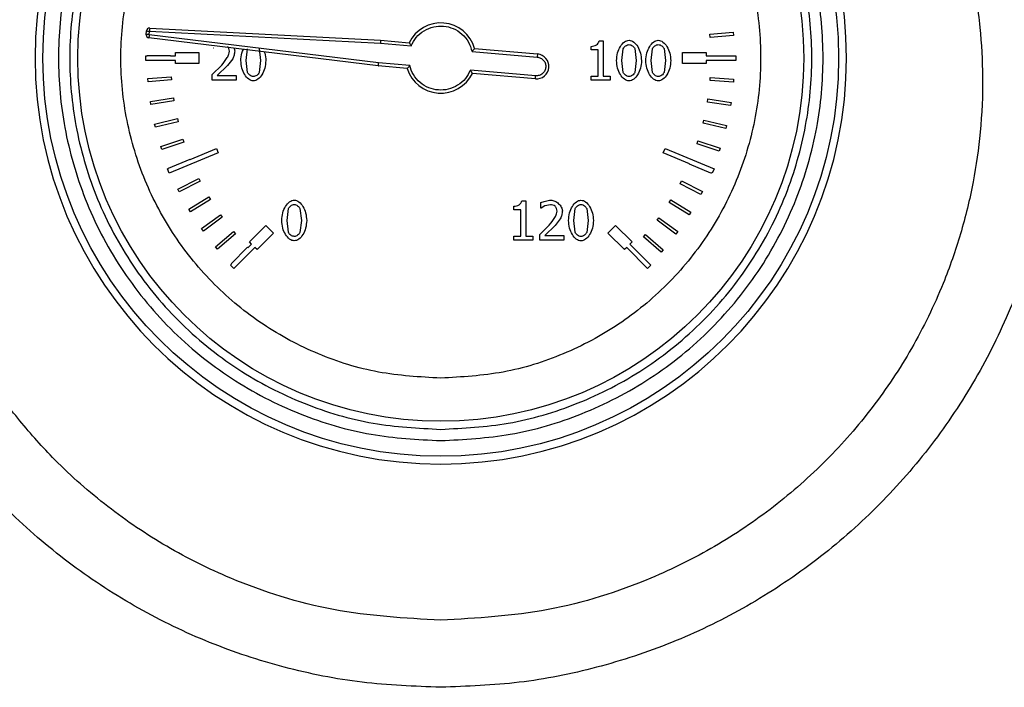
# Model space of a CAD drawing. Units: millimetres. Extents: x 6 to 413, y 7 to 291.
# Drawn here: x 168 to 175, y 208 to 213 of the extents above; entities that cross this region are included whole.
import ezdxf

# ---------------------------------------------------------------- set-up
doc = ezdxf.new("R2010")
doc.units = ezdxf.units.MM

msp = doc.modelspace()

# ---------------------------------------------------------------- linework, layer by layer
at = {"color": 7, "linetype": 'Continuous', "lineweight": 25}
for p, q in [((169.27142896, 213.01890717), (170.91539569, 212.93275052)), ((169.24587901, 212.97197273), (169.24596357, 212.97390953)), ((169.24596357, 212.97390953), (169.24812827, 212.9986522)), ((170.89934515, 212.74929206), (169.26539302, 212.94991615)), ((169.26810123, 212.97197273), (169.27026593, 212.9967154)), ((170.90166836, 212.77139591), (169.26810123, 212.97197273)), ((169.27026593, 212.9967154), (170.91384531, 212.91057906)), ((173.2607364, 212.97472269), (173.42676885, 212.98924865)), ((173.2626732, 212.95258503), (173.2607364, 212.97472269)), ((173.42870565, 212.96711099), (173.2626732, 212.95258503)), ((173.42676885, 212.98924865), (173.42870565, 212.96711099)), ((169.72465745, 212.87586271), (169.72263152, 212.87586271)), ((169.95831493, 212.78717192), (169.96799438, 212.87181085)), ((170.05015718, 212.87226106), (170.06028684, 212.78739702)), ((170.91384531, 212.91057906), (171.1329416, 212.89141062)), ((170.91539569, 212.93275052), (171.11910591, 212.91492819)), ((171.58448059, 212.87383797), (172.03294053, 212.83460281)), ((172.41384302, 212.86325692), (172.41384302, 212.88869362)), ((172.47124442, 212.92741143), (172.50005768, 212.92741143)), ((172.50005768, 212.92741143), (172.50005768, 212.67709628)), ((172.63354408, 212.78739702), (172.64322353, 212.87203595)), ((172.72538633, 212.87248616), (172.73551599, 212.78762212)), ((172.84198996, 212.78739702), (172.85166942, 212.87203595)), ((172.93383221, 212.87248616), (172.94396187, 212.78762212)), ((169.24395879, 212.82231914), (169.25303999, 212.82231914)), ((169.24395879, 212.7889858), (169.24395879, 212.82231914)), ((169.25303917, 212.82278222), (169.41970557, 212.82307904)), ((169.25303999, 212.82231914), (169.25303917, 212.82278222)), ((169.41970557, 212.82307904), (169.41970692, 212.82231914)), ((169.41970692, 212.82231914), (169.4550699, 212.82231914)), ((169.4550699, 212.84454136), (169.62173657, 212.84454136)), ((169.4550699, 212.82231914), (169.4550699, 212.84454136)), ((169.62173657, 212.84454136), (169.62173657, 212.76676358)), ((169.86219572, 212.80022792), (169.82505363, 212.75273107)), ((171.56674365, 212.85308264), (172.03100374, 212.81246515)), ((172.03294053, 212.83460281), (172.03100374, 212.81246515)), ((172.46426621, 212.86325692), (172.41384302, 212.86325692)), ((172.46426621, 212.67709628), (172.46426621, 212.86325692)), ((173.06618101, 212.84454136), (173.23284768, 212.84454136)), ((173.06618101, 212.76676358), (173.06618101, 212.84454136)), ((173.23284768, 212.84454136), (173.23284768, 212.82231914)), ((173.23284768, 212.82231914), (173.43084464, 212.82231914)), ((173.43084464, 212.82231914), (173.43477859, 212.82231914)), ((173.43477859, 212.82231914), (173.44395879, 212.82231914)), ((173.44395879, 212.82231914), (173.44395879, 212.7889858)), ((169.4550699, 212.7889858), (169.24395879, 212.7889858)), ((169.4550699, 212.76676358), (169.4550699, 212.7889858)), ((169.62173657, 212.76676358), (169.4550699, 212.76676358)), ((169.71677882, 212.68790125), (169.78385968, 212.75475701)), ((169.82505363, 212.75273107), (169.75166987, 212.68069794)), ((169.96776928, 212.7034334), (169.95831493, 212.78717192)), ((170.06028684, 212.78739702), (170.05038228, 212.70275809)), ((171.10527905, 212.73127517), (170.89934515, 212.74929206)), ((171.12257326, 212.75206923), (170.90166836, 212.77139591)), ((172.64299843, 212.7036585), (172.63354408, 212.78739702)), ((172.73551599, 212.78762212), (172.72561143, 212.70298319)), ((172.85144431, 212.7036585), (172.84198996, 212.78739702)), ((172.94396187, 212.78762212), (172.93405732, 212.70298319)), ((173.23284768, 212.76676358), (173.06618101, 212.76676358)), ((173.23284768, 212.7889858), (173.23284768, 212.76676358)), ((173.44395879, 212.7889858), (173.23284768, 212.7889858)), ((169.25811465, 212.65904923), (169.42424636, 212.67239204)), ((169.25989369, 212.63689833), (169.25811465, 212.65904923)), ((169.42424636, 212.67239204), (169.4260254, 212.65024115)), ((169.71677882, 212.64850813), (169.71677882, 212.68790125)), ((169.75166987, 212.68069794), (169.88808262, 212.68069794)), ((169.88808262, 212.68069794), (169.88808262, 212.64850813)), ((172.01938297, 212.67963919), (171.55512289, 212.72025668)), ((172.01744618, 212.65750153), (171.56898624, 212.69673669)), ((172.01744618, 212.65750153), (172.01938297, 212.67963919)), ((172.41384302, 212.67709628), (172.46426621, 212.67709628)), ((172.41384302, 212.64873324), (172.41384302, 212.67709628)), ((172.50005768, 212.67709628), (172.54935535, 212.67709628)), ((172.54935535, 212.67709628), (172.54935535, 212.64873324)), ((173.26159555, 212.64526732), (173.2632076, 212.66743099)), ((173.2632076, 212.66743099), (173.42943516, 212.65534067)), ((169.4260254, 212.65024115), (169.25989369, 212.63689833)), ((169.88808262, 212.64850813), (169.71677882, 212.64850813)), ((172.54935535, 212.64873324), (172.41384302, 212.64873324)), ((173.42782311, 212.633177), (173.26159555, 212.64526732)), ((173.42943516, 212.65534067), (173.42782311, 212.633177)), ((169.27599182, 212.496216), (169.44056923, 212.52252292)), ((169.44056923, 212.52252292), (169.44407682, 212.50057926)), ((169.27949941, 212.47427234), (169.27599182, 212.496216)), ((169.44407682, 212.50057926), (169.27949941, 212.47427234)), ((173.24266527, 212.49265429), (173.24604195, 212.51461847)), ((173.40739661, 212.46732914), (173.24266527, 212.49265429)), ((173.24604195, 212.51461847), (173.4107733, 212.48929332)), ((173.4107733, 212.48929332), (173.40739661, 212.46732914)), ((169.30656098, 212.33528191), (169.468574, 212.37439148)), ((169.31177559, 212.31368018), (169.30656098, 212.33528191)), ((169.47378861, 212.35278974), (169.31177559, 212.31368018)), ((169.468574, 212.37439148), (169.47378861, 212.35278974)), ((173.21160913, 212.34204018), (173.2167289, 212.36366459)), ((173.37379222, 212.30364194), (173.21160913, 212.34204018)), ((173.2167289, 212.36366459), (173.37891198, 212.32526635)), ((173.37891198, 212.32526635), (173.37379222, 212.30364194)), ((169.3496345, 212.17723469), (169.50808879, 212.22890687)), ((169.35652412, 212.15610745), (169.3496345, 212.17723469)), ((169.51497841, 212.20777963), (169.35652412, 212.15610745)), ((169.50808879, 212.22890687), (169.51497841, 212.20777963)), ((173.16862548, 212.19438687), (173.17545563, 212.21553342)), ((173.32722455, 212.14316077), (173.16862548, 212.19438687)), ((173.17545563, 212.21553342), (173.33405469, 212.16430731)), ((169.75921099, 212.13118857), (169.41018983, 211.98661927)), ((169.55981964, 212.08467771), (169.74645487, 212.16198455)), ((169.74645487, 212.16198455), (169.75921099, 212.13118857)), ((172.9287066, 212.13118857), (172.94146271, 212.16198455)), ((173.11533289, 212.05388542), (172.9287066, 212.13118857)), ((172.94146271, 212.16198455), (173.29048387, 212.01741525)), ((173.33405469, 212.16430731), (173.32722455, 212.14316077)), ((169.40494801, 212.02304432), (169.55887108, 212.08696198)), ((169.55887108, 212.08696198), (169.55981964, 212.08467771)), ((173.11398882, 212.05063734), (173.11533289, 212.05388542)), ((173.267991, 211.98691052), (173.11398882, 212.05063734)), ((169.39743372, 212.01741525), (169.40583966, 212.02089711)), ((169.41018983, 211.98661927), (169.39743372, 212.01741525)), ((169.40583966, 212.02089711), (169.40494801, 212.02304432)), ((173.26931282, 211.99010485), (173.267991, 211.98691052)), ((173.27772775, 211.98661927), (173.26931282, 211.99010485)), ((173.29048387, 212.01741525), (173.27772775, 211.98661927)), ((169.47216205, 211.87365715), (169.6206092, 211.94942801)), ((169.63071198, 211.92963505), (169.48226483, 211.8538642)), ((169.6206092, 211.94942801), (169.63071198, 211.92963505)), ((173.04804809, 211.91170962), (173.05815749, 211.93149919)), ((173.19646986, 211.83588906), (173.04804809, 211.91170962)), ((173.05815749, 211.93149919), (173.20657926, 211.85567863)), ((169.48226483, 211.8538642), (169.47216205, 211.87365715)), ((169.55086409, 211.72999003), (169.69292423, 211.81714903)), ((169.69292423, 211.81714903), (169.70454543, 211.79820768)), ((173.20657926, 211.85567863), (173.19646986, 211.83588906)), ((169.70454543, 211.79820768), (169.56248529, 211.71104867)), ((171.86328455, 211.72541982), (171.86328455, 211.75085652)), ((171.92068595, 211.78957433), (171.94949921, 211.78957433)), ((171.94949921, 211.78957433), (171.94949921, 211.53925918)), ((172.05574808, 211.73825072), (172.05574808, 211.77786894)), ((172.08478644, 211.75355776), (172.05777402, 211.73825072)), ((172.12417956, 211.7623368), (172.08478644, 211.75355776)), ((172.9712244, 211.77849095), (172.98288174, 211.79741008)), ((173.11311788, 211.69106088), (172.9712244, 211.77849095)), ((172.98288174, 211.79741008), (173.12477523, 211.70998001)), ((169.56248529, 211.71104867), (169.55086409, 211.72999003)), ((169.64057109, 211.59292469), (169.77537236, 211.69093692)), ((169.77537236, 211.69093692), (169.78844065, 211.67296342)), ((170.24938215, 211.64978503), (170.25906161, 211.73442396)), ((170.3412244, 211.73487417), (170.35135406, 211.65001013)), ((171.91370774, 211.72541982), (171.86328455, 211.72541982)), ((171.91370774, 211.53925918), (171.91370774, 211.72541982)), ((172.05777402, 211.73825072), (172.05574808, 211.73825072)), ((172.2914315, 211.64955992), (172.30111095, 211.73419886)), ((172.38327375, 211.73464906), (172.3934034, 211.64978503)), ((173.12477523, 211.70998001), (173.11311788, 211.69106088)), ((169.78844065, 211.67296342), (169.65363939, 211.57495119)), ((169.98081405, 211.49750492), (170.09866518, 211.61535605)), ((170.09866518, 211.61535605), (170.15366238, 211.56035886)), ((170.2588365, 211.56604651), (170.24938215, 211.64978503)), ((170.35135406, 211.65001013), (170.3414495, 211.56537119)), ((172.04989539, 211.55028926), (172.11697625, 211.61714501)), ((172.1581702, 211.61511908), (172.08478644, 211.54308594)), ((172.19531228, 211.66261593), (172.1581702, 211.61511908)), ((172.30088585, 211.5658214), (172.2914315, 211.64955992)), ((172.3934034, 211.64978503), (172.38349885, 211.56514609)), ((172.53425521, 211.56035886), (172.5892524, 211.61535605)), ((172.5892524, 211.61535605), (172.70710353, 211.49750492)), ((172.88400838, 211.65183212), (172.89713921, 211.66975998)), ((173.0184674, 211.5533509), (172.88400838, 211.65183212)), ((172.89713921, 211.66975998), (173.03159823, 211.57127877)), ((169.65363939, 211.57495119), (169.64057109, 211.59292469)), ((169.7407325, 211.46330237), (169.86744755, 211.57156628)), ((169.88188274, 211.55467094), (169.75516769, 211.44640703)), ((169.86744755, 211.57156628), (169.88188274, 211.55467094)), ((170.15366238, 211.56035886), (170.03581125, 211.44250773)), ((171.86328455, 211.53925918), (171.91370774, 211.53925918)), ((171.86328455, 211.51089614), (171.86328455, 211.53925918)), ((171.94949921, 211.53925918), (171.99879689, 211.53925918)), ((171.99879689, 211.53925918), (171.99879689, 211.51089614)), ((172.04989539, 211.51089614), (172.04989539, 211.55028926)), ((172.08478644, 211.54308594), (172.22119919, 211.54308594)), ((172.22119919, 211.54308594), (172.22119919, 211.51089614)), ((172.65210634, 211.44250773), (172.53425521, 211.56035886)), ((172.78695703, 211.53254201), (172.80147749, 211.54936413)), ((172.80147749, 211.54936413), (172.92764333, 211.44046069)), ((173.03159823, 211.57127877), (173.0184674, 211.5533509)), ((169.97154528, 211.45680918), (169.99652754, 211.48179144)), ((169.99652754, 211.48179144), (169.98081405, 211.49750492)), ((171.99879689, 211.51089614), (171.86328455, 211.51089614)), ((172.22119919, 211.51089614), (172.04989539, 211.51089614)), ((172.70710353, 211.49750492), (172.69139005, 211.48179144)), ((172.69139005, 211.48179144), (172.84066814, 211.33251334)), ((172.91312287, 211.42363858), (172.78695703, 211.53254201)), ((169.75516769, 211.44640703), (169.7407325, 211.46330237)), ((169.85073358, 211.34191862), (169.96858471, 211.45976975)), ((170.02009776, 211.45822121), (169.87081966, 211.30894312)), ((169.96858471, 211.45976975), (169.97154528, 211.45680918)), ((170.03581125, 211.44250773), (170.02009776, 211.45822121)), ((172.66781982, 211.45822121), (172.65210634, 211.44250773)), ((172.81709792, 211.30894312), (172.66781982, 211.45822121)), ((172.92764333, 211.44046069), (172.91312287, 211.42363858)), ((169.84724944, 211.33251334), (169.85369415, 211.33895805)), ((169.87081966, 211.30894312), (169.84724944, 211.33251334)), ((169.85369415, 211.33895805), (169.85073358, 211.34191862)), ((172.84066814, 211.33251334), (172.81709792, 211.30894312))]:
    msp.add_line(p, q, dxfattribs=at)
for radius in [2.83333333, 2.58472091]:
    msp.add_circle((171.34395879, 212.80565247), radius, dxfattribs=at)
for centre, radius, start, end in [((171.34395879, 212.80561295), 2.88888889, 90, 270), ((171.34395879, 212.80561295), 2.88888889, 270, 90), ((169.27026593, 212.9967154), 0.02222222, 87, 175), ((171.34395879, 212.80565247), 0.25, 15.827496932, 154.080821177), ((169.26810123, 212.97197273), 0.02222222, 180, 263), ((172.02519335, 212.74605217), 0.08888889, 265, 85), ((171.34395879, 212.80565247), 0.25, 197.308060024, 334.172503068)]:
    msp.add_arc(centre, radius, start, end, dxfattribs=at)
for points, knots in [([(171.34401873, 208.32845554), (171.15664648, 208.33552639), (170.78116885, 208.34969574), (170.22793715, 208.46109681), (169.69302248, 208.63673329), (169.18532798, 208.88138479), (168.712659, 209.18803378), (168.28297814, 209.55191046), (167.90412003, 209.96734393), (167.58124067, 210.42672283), (167.31910144, 210.92289323), (167.12270741, 211.44758072), (166.99378386, 211.99223766), (166.935057, 212.54827605), (166.94634386, 213.10635231), (167.02847676, 213.65776464), (167.17771017, 214.194017), (167.39456052, 214.70760914), (167.67383642, 215.18999677), (168.01138559, 215.6341698), (168.40368143, 216.03206277), (168.84337666, 216.37823207), (169.32491782, 216.66716126), (169.83922873, 216.89107193), (170.37895676, 217.05295937), (170.75072546, 217.10164125), (170.93669236, 217.125993)], [0, 0, 0, 0, 0.04150567288, 0.08317374273, 0.12460661077, 0.16612006407, 0.2079019168, 0.24947494958, 0.29104349896, 0.33284152534, 0.37447250679, 0.41619904037, 0.45804461422, 0.49980063578, 0.54162492221, 0.58343679122, 0.62516957341, 0.66685077897, 0.70881152519, 0.75041568837, 0.79198854935, 0.83386008763, 0.8753468388, 0.91696943257, 0.95846627818, 1, 1, 1, 1]), ([(171.75121547, 217.12588907), (171.93741726, 217.10161543), (172.30954751, 217.05310377), (172.84918877, 216.89092701), (173.36364924, 216.66654356), (173.84450051, 216.37818919), (174.2844177, 216.03257122), (174.67630733, 215.63362913), (175.01412191, 215.18975686), (175.29396426, 214.70742694), (175.50943535, 214.193763), (175.66019923, 213.65722751), (175.74158682, 213.1054602), (175.75255586, 212.54740971), (175.69421349, 211.99144712), (175.56523086, 211.44650599), (175.36782322, 210.92180269), (175.10581092, 210.42502701), (174.78241616, 209.96527933), (174.40254967, 209.55001079), (173.97252319, 209.18580417), (173.49977644, 208.87961435), (172.99138846, 208.63587358), (172.45689889, 208.46011306), (171.90433114, 208.34893493), (171.53070307, 208.33527884), (171.34401873, 208.32845554)], [0, 0, 0, 0, 0.04158229285, 0.08310354881, 0.12464828207, 0.16626776051, 0.20789252774, 0.24953322009, 0.29142348009, 0.33302359202, 0.37481733565, 0.4167047493, 0.45840567753, 0.50022755746, 0.54210200442, 0.58380675275, 0.62561272262, 0.66738999874, 0.70907552993, 0.75073399419, 0.79245519741, 0.83410927577, 0.87555153071, 0.91724081324, 0.95864913486, 1, 1, 1, 1]), ([(171.34405356, 208.80545538), (171.60063881, 208.8201532), (172.11269923, 208.84948526), (172.76768945, 209.05810169), (173.29953726, 209.32117422), (173.71990803, 209.60451203), (174.09671178, 209.93719735), (174.42710466, 210.31594171), (174.7075193, 210.7376414), (174.91137896, 211.15589784), (175.05141305, 211.55504779), (175.1391408, 211.91571325), (175.19239674, 212.28960072), (175.20824017, 212.65803066), (175.1873406, 213.03799673), (175.12975609, 213.41099886), (175.03351673, 213.77998481), (174.90090648, 214.13975813), (174.73841193, 214.4732645), (174.54041744, 214.79553456), (174.3201974, 215.0873563), (174.03167281, 215.40069177), (173.67988482, 215.70384268), (173.25915553, 215.9781719), (172.84993998, 216.1765578), (172.45966442, 216.31481472), (172.13021811, 216.39603939), (171.84027758, 216.4429085), (171.59200979, 216.46676417), (171.34396507, 216.47466002), (171.09595544, 216.4667635), (170.84779176, 216.44292261), (170.55799327, 216.39609215), (170.22872608, 216.31494251), (169.83141681, 216.17427961), (169.41807844, 215.97244095), (168.99857149, 215.69603804), (168.62167495, 215.37008388), (168.29171001, 214.99993874), (168.00912455, 214.58812761), (167.8501942, 214.27478461), (167.77051181, 214.08405315), (167.74952191, 214.03196032), (167.7241159, 213.96574002), (167.68202102, 213.84888867), (167.6239819, 213.6652602), (167.57065908, 213.4489206), (167.53344979, 213.24726565), (167.51101802, 213.08567358), (167.49650315, 212.93631577), (167.48839688, 212.7996375), (167.48350811, 212.6042557), (167.4921869, 212.34979701), (167.52914912, 212.03818513), (167.58859403, 211.74287768), (167.66717912, 211.46528866), (167.77554643, 211.1682032), (167.92234188, 210.85336189), (168.11713381, 210.52571711), (168.3408812, 210.22219116), (168.62054759, 209.91142259), (168.96672665, 209.60541791), (169.38774875, 209.32147045), (169.92015079, 209.05806355), (170.57541666, 208.84940078), (171.08754114, 208.82012101), (171.34405356, 208.80545538)], [0, 0, 0, 0, 0.031490892, 0.0628455426, 0.0836871515, 0.1044610734, 0.1251648524, 0.1456192216, 0.1665104394, 0.1878304476, 0.203324993, 0.2191839991, 0.2341292892, 0.2505370887, 0.2653370528, 0.2818366586, 0.297880308, 0.3132035145, 0.3299713989, 0.3444018804, 0.3606151113, 0.3756952258, 0.3975894355, 0.4183131367, 0.4379066452, 0.453729516, 0.4693352395, 0.479630646, 0.4898442869, 0.4999821756, 0.5101163996, 0.5203257465, 0.530616188, 0.5462132049, 0.5620258427, 0.5825560455, 0.6029819485, 0.6242640799, 0.6444948074, 0.6648435961, 0.686738607, 0.6884741976, 0.6908272046, 0.6937988108, 0.6973905099, 0.7064408531, 0.7179963456, 0.7253739124, 0.7322052519, 0.7384872354, 0.7442170041, 0.7493919701, 0.7630123571, 0.7760981666, 0.7886431869, 0.8006416867, 0.8120884322, 0.8280414099, 0.8437993087, 0.8593589978, 0.8747176141, 0.8954694467, 0.9162801223, 0.9371471051, 0.9685183029, 1, 1, 1, 1]), ([(171.34395879, 210.08343025), (171.17794062, 210.09222043), (170.83595984, 210.11032732), (170.41680083, 210.23595584), (170.08957794, 210.38427321), (169.76943712, 210.57144522), (169.4052733, 210.86703848), (169.05172276, 211.3023849), (168.79896358, 211.7902561), (168.65310664, 212.29760531), (168.60651611, 212.80566507), (168.65307171, 213.31364774), (168.77367164, 213.73281092), (168.92269107, 214.06003323), (169.10968573, 214.3801742), (169.40536729, 214.74433794), (169.84068533, 215.09788851), (170.32856392, 215.35064768), (170.83591126, 215.49650462), (171.34397148, 215.54309515), (171.85195404, 215.49653955), (172.27111724, 215.37593962), (172.59833955, 215.22692019), (172.91848052, 215.03992553), (173.28264426, 214.74424397), (173.63619483, 214.30892594), (173.888954, 213.82104734), (174.03481094, 213.31370003), (174.08140147, 212.80563968), (174.03484587, 212.29765759), (173.91424594, 211.87849284), (173.76522652, 211.55127384), (173.57823184, 211.23111907), (173.28255037, 210.86706336), (172.84723196, 210.5130679), (172.35935471, 210.26190456), (171.8520027, 210.11045503), (171.50999166, 210.09226217), (171.34395879, 210.08343025)], [0, 0, 0, 0, 0.0291241983, 0.0599929248, 0.0760913082, 0.092186266, 0.12502064, 0.1578550141, 0.1900070752, 0.2208758017, 0.25, 0.2791241983, 0.3099929248, 0.3260913082, 0.342186266, 0.37502064, 0.4078550141, 0.4400070752, 0.4708758017, 0.5, 0.5291241983, 0.5599929248, 0.5760913082, 0.592186266, 0.62502064, 0.6578550141, 0.6900070752, 0.7208758017, 0.75, 0.7791241983, 0.8099929248, 0.8260913082, 0.842186266, 0.87502064, 0.9078550141, 0.9400070752, 0.9708758017, 1, 1, 1, 1]), ([(171.34395879, 210.16376536), (171.18283999, 210.17229605), (170.85095143, 210.18986842), (170.44418031, 210.31178511), (170.12661357, 210.45571983), (169.81591495, 210.63737487), (169.46250697, 210.92417829), (169.17562973, 211.27759618), (168.99414327, 211.58828919), (168.84952433, 211.90585547), (168.73247902, 212.312645), (168.68731012, 212.8056525), (168.73247903, 213.29865982), (168.84951885, 213.70543096), (168.99413435, 214.02299769), (169.1756173, 214.33369631), (169.46250695, 214.68710429), (169.81589979, 214.97398153), (170.12659601, 215.15546799), (170.44416152, 215.30008693), (170.8509514, 215.41713224), (171.3439588, 215.46230114), (171.83696615, 215.41713223), (172.24373728, 215.30009241), (172.56130401, 215.15547691), (172.87200263, 214.97399396), (173.22541061, 214.68710431), (173.51228785, 214.33371147), (173.69377431, 214.02301525), (173.83839325, 213.70544974), (173.95543856, 213.29865985), (174.00060746, 212.80565249), (173.95543855, 212.31264502), (173.83839873, 211.90587426), (173.69378323, 211.58830675), (173.51230028, 211.27761134), (173.22541063, 210.9241783), (172.87201779, 210.6373873), (172.56132157, 210.45572877), (172.24375606, 210.31179073), (171.83696618, 210.18986843), (171.5050776, 210.17229606), (171.34395879, 210.16376536)], [0, 0, 0, 0, 0.0291193902, 0.0599830205, 0.0760752688, 0.0921710463, 0.1249999997, 0.1578289531, 0.1739212017, 0.1900169795, 0.2208806098, 0.25, 0.2791193902, 0.3099830205, 0.3260752688, 0.3421710463, 0.3749999997, 0.4078289531, 0.4239212017, 0.4400169795, 0.4708806098, 0.5, 0.5291193902, 0.5599830205, 0.5760752688, 0.5921710463, 0.6249999997, 0.6578289531, 0.6739212017, 0.6900169795, 0.7208806098, 0.75, 0.7791193902, 0.8099830205, 0.8260752688, 0.8421710463, 0.8749999997, 0.9078289531, 0.9239212017, 0.9400169795, 0.9708806098, 1, 1, 1, 1]), ([(171.1329416, 212.89141062), (171.14377333, 212.91240844), (171.1660094, 212.9555141), (171.22336066, 213.00341622), (171.29172255, 213.03138434), (171.36432805, 213.03619494), (171.43496528, 213.01872832), (171.49736423, 212.97920702), (171.54542794, 212.9219911), (171.55976145, 212.8756544), (171.56674365, 212.85308264)], [0, 0, 0, 0, 0.1217811795, 0.25, 0.3782188205, 0.5, 0.6217811795, 0.75, 0.8782188205, 1, 1, 1, 1]), ([(169.83878495, 212.85380257), (169.83769669, 212.86047464), (169.83605653, 212.87053044), (169.83072645, 212.88228655), (169.82675312, 212.88677416), (169.82505363, 212.88869362)], [0, 0, 0, 0, 0.5301679974, 0.7990419232, 1, 1, 1, 1]), ([(169.87206987, 212.8754256), (169.87305521, 212.87328975), (169.8759012, 212.86712069), (169.87632517, 212.86029258), (169.87660234, 212.8558285)], [0, 0, 0, 0, 0.3462199915, 1, 1, 1, 1]), ([(169.92049753, 212.78717192), (169.92143044, 212.80572014), (169.92283916, 212.83372852), (169.93496487, 212.85874917), (169.93906047, 212.86720019)], [0, 0, 0, 0, 0.6622383003, 1, 1, 1, 1]), ([(171.11910591, 212.91492819), (171.11916181, 212.91483497), (171.11927614, 212.91464428), (171.12016202, 212.91310553), (171.1215586, 212.91064462), (171.12384036, 212.90664524), (171.12766272, 212.90024224), (171.13101629, 212.89463167), (171.1329416, 212.89141062)], [0, 0, 0, 0, 0.1148681266, 0.2349785269, 0.3622992489, 0.4984860338, 0.7120784408, 1, 1, 1, 1]), ([(171.58448059, 212.87383797), (171.58440922, 212.87375587), (171.58426321, 212.87358792), (171.58312138, 212.87222618), (171.58131526, 212.87004467), (171.57836892, 212.86650192), (171.57348531, 212.86086075), (171.56920267, 212.8559197), (171.56674365, 212.85308264)], [0, 0, 0, 0, 0.1148350802, 0.234929549, 0.3622576348, 0.4984793491, 0.7120357687, 1, 1, 1, 1]), ([(172.41384302, 212.88869362), (172.42085374, 212.88925142), (172.43444333, 212.89033268), (172.45260858, 212.89843169), (172.46423656, 212.90890613), (172.46992587, 212.9191443), (172.47080915, 212.92468234), (172.47124442, 212.92741143)], [0, 0, 0, 0, 0.278938117, 0.5406942658, 0.7777559957, 0.8904806996, 1, 1, 1, 1]), ([(172.59572668, 212.78739702), (172.59720103, 212.80572518), (172.60002837, 212.8408729), (172.61993418, 212.8869922), (172.64406009, 212.91633641), (172.66705335, 212.93016719), (172.67898751, 212.93150478), (172.68464258, 212.9321386)], [0, 0, 0, 0, 0.2984924506, 0.5724159461, 0.8059181751, 0.9080330465, 1, 1, 1, 1]), ([(172.64322353, 212.87203595), (172.64528151, 212.87577403), (172.64960026, 212.88361853), (172.66017546, 212.89249499), (172.67183173, 212.8996629), (172.68062186, 212.90078579), (172.68464258, 212.90129942)], [0, 0, 0, 0, 0.23971378331, 0.5030498099, 0.77268799981, 1, 1, 1, 1]), ([(172.68464258, 212.9321386), (172.69030119, 212.93148064), (172.70229843, 212.93008566), (172.72530351, 212.91586739), (172.74918347, 212.8861393), (172.76893866, 212.84029313), (172.77183737, 212.8055519), (172.77333338, 212.78762212)], [0, 0, 0, 0, 0.09235064149, 0.19579944278, 0.43206571809, 0.70689195548, 1, 1, 1, 1]), ([(172.68464258, 212.90129942), (172.68877228, 212.90071881), (172.69745373, 212.89949825), (172.70902615, 212.89241575), (172.71935498, 212.88381276), (172.72347718, 212.87607146), (172.72538633, 212.87248616)], [0, 0, 0, 0, 0.2376369406, 0.4995614273, 0.768227723, 1, 1, 1, 1]), ([(172.80417257, 212.78739702), (172.80564692, 212.80572518), (172.80847426, 212.8408729), (172.82838006, 212.8869922), (172.85250597, 212.91633641), (172.87549924, 212.93016719), (172.88743339, 212.93150478), (172.89308847, 212.9321386)], [0, 0, 0, 0, 0.2984924506, 0.5724159461, 0.8059181751, 0.9080330465, 1, 1, 1, 1]), ([(172.85166942, 212.87203595), (172.85372739, 212.87577403), (172.85804615, 212.88361853), (172.86862135, 212.89249499), (172.88027761, 212.8996629), (172.88906774, 212.90078579), (172.89308847, 212.90129942)], [0, 0, 0, 0, 0.2397137833, 0.5030498099, 0.7726879998, 1, 1, 1, 1]), ([(172.89308847, 212.9321386), (172.89874708, 212.93148064), (172.91074432, 212.93008566), (172.93374939, 212.91586739), (172.95762935, 212.8861393), (172.97738455, 212.84029313), (172.98028326, 212.8055519), (172.98177927, 212.78762212)], [0, 0, 0, 0, 0.09235064149, 0.19579944278, 0.43206571809, 0.70689195548, 1, 1, 1, 1]), ([(172.89308847, 212.90129942), (172.89721816, 212.90071881), (172.90589962, 212.89949825), (172.91747204, 212.89241575), (172.92780087, 212.88381276), (172.93192306, 212.87607146), (172.93383221, 212.87248616)], [0, 0, 0, 0, 0.2376369406, 0.4995614273, 0.768227723, 1, 1, 1, 1]), ([(169.78385968, 212.75475701), (169.79782244, 212.772206), (169.8175753, 212.79689077), (169.83537196, 212.83137943), (169.83777908, 212.84719407), (169.83878495, 212.85380257)], [0, 0, 0, 0, 0.583991396, 0.8261615958, 1, 1, 1, 1]), ([(169.87660234, 212.8558285), (169.8755483, 212.84583851), (169.87351594, 212.82657616), (169.86587422, 212.80878978), (169.86219572, 212.80022792)], [0, 0, 0, 0, 0.5186279728, 1, 1, 1, 1]), ([(170.08705161, 212.84902916), (170.08831576, 212.84622092), (170.09694452, 212.82705266), (170.09757021, 212.8056576), (170.09810423, 212.78739702)], [0, 0, 0, 0, 0.1465049902, 1, 1, 1, 1]), ([(172.03100374, 212.81246515), (172.03927681, 212.81084263), (172.05204132, 212.80833925), (172.06680101, 212.7987195), (172.0765984, 212.78922271), (172.08431943, 212.77789367), (172.09097521, 212.76171687), (172.09321826, 212.74010086), (172.08726127, 212.71922182), (172.07790445, 212.70444375), (172.06835128, 212.6946365), (172.0570417, 212.68696923), (172.04083727, 212.68005026), (172.02781202, 212.67980069), (172.01938297, 212.67963919)], [0, 0, 0, 0, 0.11972148324, 0.1847180451, 0.24999987155, 0.31499656159, 0.38027851676, 0.5, 0.61972148324, 0.6847180451, 0.74999987155, 0.81499656159, 0.88027851676, 1, 1, 1, 1]), ([(170.00941344, 212.64265544), (170.00372929, 212.64330579), (169.9917037, 212.6446817), (169.96862527, 212.65876972), (169.94463727, 212.68839931), (169.92485556, 212.7343126), (169.92198372, 212.76914569), (169.92049753, 212.78717192)], [0, 0, 0, 0, 0.0926269936, 0.1959650119, 0.4314701538, 0.7057841538, 1, 1, 1, 1]), ([(170.09810423, 212.78739702), (170.09662333, 212.76913324), (170.09377846, 212.73404791), (170.07389838, 212.68797799), (170.04986556, 212.65856832), (170.026945, 212.64464577), (170.01504348, 212.64329461), (170.00941344, 212.64265544)], [0, 0, 0, 0, 0.2978562015, 0.5721916711, 0.8061904416, 0.9083180359, 1, 1, 1, 1]), ([(171.10527905, 212.73127517), (171.10534824, 212.73135691), (171.1054897, 212.73152403), (171.10659661, 212.7328796), (171.10834837, 212.73505227), (171.11121179, 212.73858892), (171.11597649, 212.74424337), (171.12016747, 212.7492152), (171.12257326, 212.75206923)], [0, 0, 0, 0, 0.115141371, 0.2354194525, 0.3627040881, 0.4985760868, 0.7121627268, 1, 1, 1, 1]), ([(171.55512289, 212.72025668), (171.5444507, 212.69943537), (171.52255412, 212.6567154), (171.46613685, 212.60896019), (171.3987797, 212.58061628), (171.32698821, 212.57490644), (171.25680455, 212.59105807), (171.19431893, 212.62895148), (171.14549538, 212.68444678), (171.13008442, 212.7299106), (171.12257326, 212.75206923)], [0, 0, 0, 0, 0.1218476527, 0.25, 0.3781523473, 0.5, 0.6218476527, 0.75, 0.8781523473, 1, 1, 1, 1]), ([(172.68464258, 212.64288054), (172.67895844, 212.64353089), (172.66693285, 212.6449068), (172.64385442, 212.65899482), (172.61986641, 212.68862442), (172.60008471, 212.7345377), (172.59721287, 212.76937079), (172.59572668, 212.78739702)], [0, 0, 0, 0, 0.0926269936, 0.1959650119, 0.4314701538, 0.7057841538, 1, 1, 1, 1]), ([(172.77333338, 212.78762212), (172.77185248, 212.76935834), (172.76900761, 212.73427301), (172.74912753, 212.6882031), (172.72509471, 212.65879343), (172.70217415, 212.64487087), (172.69027262, 212.64351971), (172.68464258, 212.64288054)], [0, 0, 0, 0, 0.29785620145, 0.57219167112, 0.80619044162, 0.90831803595, 1, 1, 1, 1]), ([(172.89308847, 212.64288054), (172.88740432, 212.64353089), (172.87537874, 212.6449068), (172.8523003, 212.65899482), (172.8283123, 212.68862442), (172.8085306, 212.7345377), (172.80565875, 212.76937079), (172.80417257, 212.78739702)], [0, 0, 0, 0, 0.0926269936, 0.1959650119, 0.4314701538, 0.7057841538, 1, 1, 1, 1]), ([(172.98177927, 212.78762212), (172.98029836, 212.76935834), (172.9774535, 212.73427301), (172.95757342, 212.6882031), (172.9335406, 212.65879343), (172.91062004, 212.64487087), (172.89871851, 212.64351971), (172.89308847, 212.64288054)], [0, 0, 0, 0, 0.2978562015, 0.5721916711, 0.8061904416, 0.9083180359, 1, 1, 1, 1]), ([(170.00941344, 212.67349463), (170.00512616, 212.67410977), (169.99613824, 212.67539936), (169.98431527, 212.68275563), (169.97393092, 212.69178691), (169.96974492, 212.69969912), (169.96776928, 212.7034334)], [0, 0, 0, 0, 0.2399575108, 0.5030509184, 0.7654583134, 1, 1, 1, 1]), ([(170.05038228, 212.70275809), (170.04837242, 212.69901931), (170.04415303, 212.69117036), (170.0336594, 212.68230734), (170.02211311, 212.67513882), (170.0133939, 212.67400997), (170.00941344, 212.67349463)], [0, 0, 0, 0, 0.23995802319, 0.50375310645, 0.77345494541, 1, 1, 1, 1]), ([(171.56898624, 212.69673669), (171.56893021, 212.69682995), (171.5688156, 212.69702074), (171.56792763, 212.69856026), (171.56652779, 212.70102231), (171.56424097, 212.70502296), (171.56041116, 212.71142643), (171.55705164, 212.7170361), (171.55512289, 212.72025668)], [0, 0, 0, 0, 0.1148488011, 0.2349476375, 0.3622711469, 0.4984800439, 0.7120707271, 1, 1, 1, 1]), ([(172.68464258, 212.67371973), (172.68035531, 212.67433487), (172.67136739, 212.67562447), (172.65954441, 212.68298073), (172.64916007, 212.69201201), (172.64497407, 212.69992423), (172.64299843, 212.7036585)], [0, 0, 0, 0, 0.2399575108, 0.5030509184, 0.7654583134, 1, 1, 1, 1]), ([(172.72561143, 212.70298319), (172.72360157, 212.69924442), (172.71938218, 212.69139546), (172.70888855, 212.68253245), (172.69734226, 212.67536392), (172.68862305, 212.67423507), (172.68464258, 212.67371973)], [0, 0, 0, 0, 0.2399580232, 0.5037531064, 0.7734549454, 1, 1, 1, 1]), ([(172.89308847, 212.67371973), (172.88880119, 212.67433487), (172.87981328, 212.67562447), (172.8679903, 212.68298073), (172.85760596, 212.69201201), (172.85341995, 212.69992423), (172.85144431, 212.7036585)], [0, 0, 0, 0, 0.2399575108, 0.5030509184, 0.7654583134, 1, 1, 1, 1]), ([(172.93405732, 212.70298319), (172.93204745, 212.69924442), (172.92782807, 212.69139546), (172.91733443, 212.68253245), (172.90578815, 212.67536392), (172.89706894, 212.67423507), (172.89308847, 212.67371973)], [0, 0, 0, 0, 0.23995802319, 0.50375310645, 0.77345494541, 1, 1, 1, 1]), ([(170.21156476, 211.64978503), (170.2130391, 211.66811318), (170.21586644, 211.7032609), (170.23577225, 211.74938021), (170.25989816, 211.77872442), (170.28289143, 211.79255519), (170.29482558, 211.79389278), (170.30048066, 211.79452661)], [0, 0, 0, 0, 0.2984924506, 0.5724159461, 0.8059181751, 0.9080330465, 1, 1, 1, 1]), ([(170.25906161, 211.73442396), (170.26111958, 211.73816203), (170.26543834, 211.74600654), (170.27601353, 211.754883), (170.2876698, 211.76205091), (170.29645993, 211.7631738), (170.30048066, 211.76368742)], [0, 0, 0, 0, 0.2397137833, 0.5030498099, 0.7726879998, 1, 1, 1, 1]), ([(170.30048066, 211.79452661), (170.30613927, 211.79386865), (170.31813651, 211.79247367), (170.34114158, 211.7782554), (170.36502154, 211.74852731), (170.38477674, 211.70268114), (170.38767545, 211.66793991), (170.38917146, 211.65001013)], [0, 0, 0, 0, 0.0923506415, 0.1957994428, 0.4320657181, 0.7068919555, 1, 1, 1, 1]), ([(170.30048066, 211.76368742), (170.30461035, 211.76310681), (170.3132918, 211.76188626), (170.32486423, 211.75480376), (170.33519306, 211.74620076), (170.33931525, 211.73845946), (170.3412244, 211.73487417)], [0, 0, 0, 0, 0.2376369406, 0.4995614273, 0.768227723, 1, 1, 1, 1]), ([(171.86328455, 211.75085652), (171.87029527, 211.75141432), (171.88388486, 211.75249558), (171.90205011, 211.76059459), (171.9136781, 211.77106903), (171.9193674, 211.7813072), (171.92025068, 211.78684524), (171.92068595, 211.78957433)], [0, 0, 0, 0, 0.278938117, 0.54069426583, 0.77775599566, 0.89048069964, 1, 1, 1, 1]), ([(172.05574808, 211.77786894), (172.06663966, 211.78173271), (172.08972191, 211.7899211), (172.11403833, 211.7929349), (172.1268808, 211.79452661)], [0, 0, 0, 0, 0.4718596088, 1, 1, 1, 1]), ([(172.1581702, 211.75108162), (172.15310443, 211.75401998), (172.14256919, 211.76013087), (172.13046406, 211.76158294), (172.12417956, 211.7623368)], [0, 0, 0, 0, 0.4808406829, 1, 1, 1, 1]), ([(172.1268808, 211.79452661), (172.13173107, 211.79416095), (172.14187106, 211.79339651), (172.16158223, 211.78597908), (172.18376893, 211.77091187), (172.20032134, 211.75027353), (172.20848272, 211.73198411), (172.20932175, 211.72263974), (172.20971891, 211.7182165)], [0, 0, 0, 0, 0.1192736353, 0.2493537552, 0.5134131238, 0.7702941323, 0.8912666327, 1, 1, 1, 1]), ([(172.17190151, 211.71619057), (172.17081326, 211.72286264), (172.1691731, 211.73291845), (172.16384302, 211.74467455), (172.15986968, 211.74916216), (172.1581702, 211.75108162)], [0, 0, 0, 0, 0.5301679974, 0.7990419232, 1, 1, 1, 1]), ([(172.2536141, 211.64955992), (172.25508845, 211.66788808), (172.25791579, 211.7030358), (172.2778216, 211.7491551), (172.3019475, 211.77849931), (172.32494077, 211.79233009), (172.33687493, 211.79366768), (172.34253, 211.7943015)], [0, 0, 0, 0, 0.2984924506, 0.5724159461, 0.8059181751, 0.9080330465, 1, 1, 1, 1]), ([(172.30111095, 211.73419886), (172.30316893, 211.73793693), (172.30748768, 211.74578143), (172.31806288, 211.75465789), (172.32971914, 211.76182581), (172.33850927, 211.76294869), (172.34253, 211.76346232)], [0, 0, 0, 0, 0.2397137833, 0.5030498099, 0.7726879998, 1, 1, 1, 1]), ([(172.34253, 211.7943015), (172.34818861, 211.79364355), (172.36018585, 211.79224856), (172.38319093, 211.77803029), (172.40707089, 211.7483022), (172.42682608, 211.70245603), (172.42972479, 211.6677148), (172.4312208, 211.64978503)], [0, 0, 0, 0, 0.0923506415, 0.1957994428, 0.4320657181, 0.7068919555, 1, 1, 1, 1]), ([(172.34253, 211.76346232), (172.34665969, 211.76288171), (172.35534115, 211.76166116), (172.36691357, 211.75457866), (172.3772424, 211.74597566), (172.3813646, 211.73823436), (172.38327375, 211.73464906)], [0, 0, 0, 0, 0.2376369406, 0.4995614273, 0.768227723, 1, 1, 1, 1]), ([(172.11697625, 211.61714501), (172.13093901, 211.63459401), (172.15069186, 211.65927877), (172.16848852, 211.69376744), (172.17089565, 211.70958208), (172.17190151, 211.71619057)], [0, 0, 0, 0, 0.583991396, 0.8261615958, 1, 1, 1, 1]), ([(172.20971891, 211.7182165), (172.20866487, 211.70822651), (172.2066325, 211.68896416), (172.19899079, 211.67117779), (172.19531228, 211.66261593)], [0, 0, 0, 0, 0.5186279728, 1, 1, 1, 1]), ([(170.30048066, 211.50526855), (170.29479651, 211.5059189), (170.28277093, 211.50729481), (170.25969249, 211.52138282), (170.23570449, 211.55101242), (170.21592278, 211.59692571), (170.21305094, 211.6317588), (170.21156476, 211.64978503)], [0, 0, 0, 0, 0.0926269936, 0.1959650119, 0.4314701538, 0.7057841538, 1, 1, 1, 1]), ([(170.38917146, 211.65001013), (170.38769055, 211.63174635), (170.38484569, 211.59666102), (170.36496561, 211.5505911), (170.34093279, 211.52118143), (170.31801223, 211.50725888), (170.3061107, 211.50590772), (170.30048066, 211.50526855)], [0, 0, 0, 0, 0.2978562015, 0.5721916711, 0.8061904416, 0.9083180359, 1, 1, 1, 1]), ([(172.34253, 211.50504344), (172.33684586, 211.5056938), (172.32482027, 211.5070697), (172.30174183, 211.52115772), (172.27775383, 211.55078732), (172.25797213, 211.59670061), (172.25510029, 211.6315337), (172.2536141, 211.64955992)], [0, 0, 0, 0, 0.0926269936, 0.1959650119, 0.4314701538, 0.7057841538, 1, 1, 1, 1]), ([(172.4312208, 211.64978503), (172.4297399, 211.63152124), (172.42689503, 211.59643591), (172.40701495, 211.550366), (172.38298213, 211.52095633), (172.36006157, 211.50703378), (172.34816004, 211.50568261), (172.34253, 211.50504344)], [0, 0, 0, 0, 0.2978562015, 0.5721916711, 0.8061904416, 0.9083180359, 1, 1, 1, 1]), ([(170.30048066, 211.53610773), (170.29619338, 211.53672288), (170.28720547, 211.53801247), (170.27538249, 211.54536873), (170.26499815, 211.55440002), (170.26081214, 211.56231223), (170.2588365, 211.56604651)], [0, 0, 0, 0, 0.2399575108, 0.5030509184, 0.7654583134, 1, 1, 1, 1]), ([(170.3414495, 211.56537119), (170.33943964, 211.56163242), (170.33522026, 211.55378347), (170.32472662, 211.54492045), (170.31318034, 211.53775193), (170.30446112, 211.53662307), (170.30048066, 211.53610773)], [0, 0, 0, 0, 0.2399580232, 0.5037531064, 0.7734549454, 1, 1, 1, 1]), ([(172.34253, 211.53588263), (172.33824273, 211.53649777), (172.32925481, 211.53778737), (172.31743183, 211.54514363), (172.30704749, 211.55417491), (172.30286149, 211.56208713), (172.30088585, 211.5658214)], [0, 0, 0, 0, 0.2399575108, 0.5030509184, 0.7654583134, 1, 1, 1, 1]), ([(172.38349885, 211.56514609), (172.38148898, 211.56140732), (172.3772696, 211.55355836), (172.36677597, 211.54469535), (172.35522968, 211.53752683), (172.34651047, 211.53639797), (172.34253, 211.53588263)], [0, 0, 0, 0, 0.23995802319, 0.50375310645, 0.77345494541, 1, 1, 1, 1])]:
    msp.add_open_spline(points, degree=3, knots=knots, dxfattribs=at)
for points in [[(171.34395879, 210.52787469), (171.49303776, 210.53635192), (171.7911957, 210.55330639), (172.22124555, 210.68874907), (172.61758176, 210.89925853), (172.96497335, 211.1847136), (173.25007026, 211.53200922), (173.46191638, 211.92837115), (173.59237057, 212.3584141), (173.63641957, 212.80565286), (173.59237057, 213.25288928), (173.46191638, 213.68293926), (173.25007026, 214.07927543), (172.96497335, 214.42666703), (172.61758176, 214.71176394), (172.22124555, 214.92361006), (171.7911957, 215.05406425), (171.34395879, 215.09811324), (170.89672188, 215.05406425), (170.46667203, 214.92361006), (170.07033582, 214.71176394), (169.72294423, 214.42666703), (169.43784732, 214.07927543), (169.2260012, 213.68293926), (169.09554701, 213.25288928), (169.05149802, 212.80565286), (169.09554701, 212.3584141), (169.2260012, 211.92837115), (169.43784732, 211.53200922), (169.72294423, 211.1847136), (170.07033582, 210.89925853), (170.46667203, 210.68874907), (170.89672188, 210.55330639), (171.19487982, 210.53635192), (171.34395879, 210.52787469)], [(169.27142896, 213.01890717), (169.27141147, 213.01857359), (169.27137651, 213.01790644), (169.27110756, 213.01277461), (169.27072313, 213.00543923), (169.27041833, 212.99962335), (169.27026593, 212.9967154)], [(169.26810123, 212.97197273), (169.26520038, 212.97222652), (169.25939867, 212.97273411), (169.25208118, 212.9733743), (169.24696186, 212.97382219), (169.24629634, 212.97388041), (169.24596357, 212.97390953)], [(169.24812827, 212.9986522), (169.24846104, 212.99862308), (169.24912657, 212.99856486), (169.25424588, 212.99811698), (169.26156337, 212.99747678), (169.26736508, 212.99696919), (169.27026593, 212.9967154)], [(169.26810123, 212.97197273), (169.26774636, 212.9690825), (169.26703661, 212.96330204), (169.26614142, 212.95601135), (169.26551515, 212.95091079), (169.26543373, 212.9502477), (169.26539302, 212.94991615)], [(170.91539569, 212.93275052), (170.91539878, 212.93241494), (170.91540495, 212.93174378), (170.91505367, 212.92661601), (170.91451008, 212.91929007), (170.9140669, 212.91348273), (170.91384531, 212.91057906)], [(170.89934515, 212.74929206), (170.89935378, 212.74962754), (170.89937103, 212.75029851), (170.89990105, 212.75541089), (170.90069998, 212.7627134), (170.90134557, 212.76850174), (170.90166836, 212.77139591)]]:
    msp.add_open_spline(points, degree=3, dxfattribs=at)

doc.saveas('drawing.dxf')
